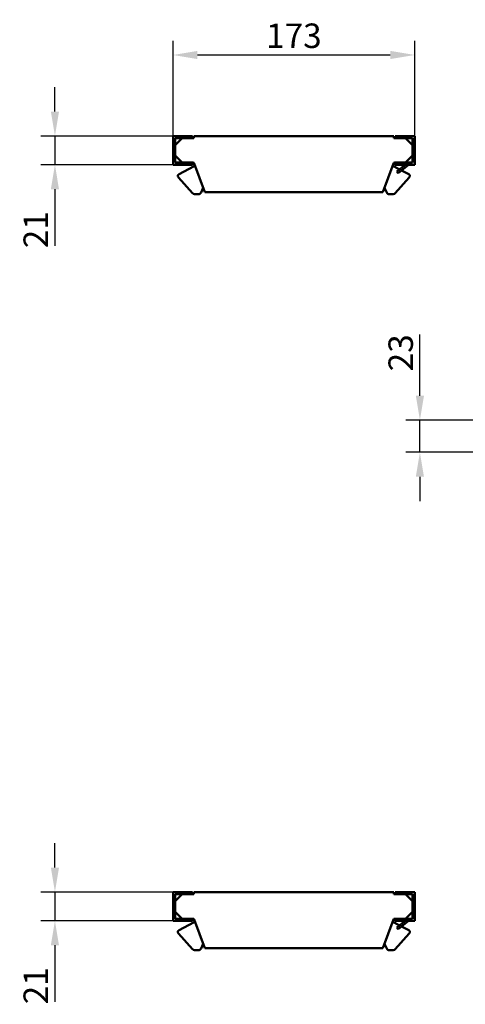
# Model space of a CAD drawing. Units: millimetres. Extents: x 99026 to 103253, y -1156 to 1814.
# Drawn here: x 100985 to 101304, y 144 to 848 of the extents above; entities that cross this region are included whole.
import ezdxf

# ---------------------------------------------------------------- set-up
doc = ezdxf.new("R2010")
doc.units = ezdxf.units.MM
doc.header["$LTSCALE"] = 2.5
doc.layers.get('Defpoints').update_dxf_attribs({"color": 10})
doc.layers.add('BEMASS', color=10, linetype='Continuous')
doc.layers.add('SICHTBAR', color=10, linetype='Continuous', lineweight=25)
doc.styles.add('BEMSTIL', font='isocp3.shx', dxfattribs={"width": 0.8})
doc.dimstyles.new('BEMASS', dxfattribs={"dimtxt": 3.5, "dimasz": 3.5, "dimexe": 2, "dimexo": 0, "dimgap": 1, "dimtad": 1, "dimdec": 0, "dimtxsty": 'BEMSTIL', "dimcen": 3, "dimclrd": 256, "dimclre": 256, "dimclrt": 256, "dimadec": 0, "dimazin": 0, "dimtfac": 0.875, "dimtdec": 0, "dimtmove": 0, "dimatfit": 0, "dimfxl": 0, "dimtolj": 1, "dimlwd": 25, "dimlwe": 25, "dimarcsym": 0})

# ---------------------------------------------------------------- blocks, each defined once
blk = doc.blocks.new('*D48')
at = {"layer": 'BEMASS', "lineweight": 25, "transparency": 16777216}
for p, q in [((101095.13, 764.74), (101095.13, 832.74)), ((101268.13, 764.74), (101268.13, 832.74)), ((101112.63, 822.74), (101250.63, 822.74))]:
    blk.add_line(p, q, dxfattribs=at)
at = {"layer": 'BEMASS', "transparency": 16777216}
for points in [[(101112.63, 825.65), (101112.63, 819.82), (101095.13, 822.74)], [(101250.63, 825.65), (101250.63, 819.82), (101268.13, 822.74)]]:
    blk.add_solid(points, dxfattribs=at)
at = {"layer": 'Defpoints', "color": 0, "transparency": 16777216}
for p in [(101268.13, 822.74), (101095.13, 764.74), (101268.13, 764.74)]:
    blk.add_point(p, dxfattribs=at)
at = {"layer": 'BEMASS', "transparency": 16777216, "insert": (101181.63, 836.49), "char_height": 17.5, "attachment_point": 5, "style": 'BEMSTIL'}
blk.add_mtext('\\A1;173', dxfattribs=at)
blk = doc.blocks.new('*D50')
at = {"layer": 'BEMASS', "lineweight": 25, "transparency": 16777216}
for p, q in [((101010.62, 782.24), (101010.62, 799.74)), ((101095.13, 764.74), (101000.62, 764.74)), ((101010.62, 764.74), (101010.62, 744.24)), ((101095.13, 744.24), (101000.62, 744.24)), ((101010.62, 726.74), (101010.62, 686.28))]:
    blk.add_line(p, q, dxfattribs=at)
at = {"layer": 'BEMASS', "transparency": 16777216}
for points in [[(101007.7, 782.24), (101013.53, 782.24), (101010.62, 764.74)], [(101007.7, 726.74), (101013.53, 726.74), (101010.62, 744.24)]]:
    blk.add_solid(points, dxfattribs=at)
at = {"layer": 'Defpoints', "color": 0, "transparency": 16777216}
for p in [(101095.13, 764.74), (101010.62, 744.24), (101095.13, 744.24)]:
    blk.add_point(p, dxfattribs=at)
at = {"layer": 'BEMASS', "transparency": 16777216, "insert": (100996.87, 697.76), "char_height": 17.5, "attachment_point": 5, "rotation": 90, "style": 'BEMSTIL'}
blk.add_mtext('\\A1;21', dxfattribs=at)
blk = doc.blocks.new('*D46')
at = {"layer": 'BEMASS', "lineweight": 25, "transparency": 16777216}
for p, q in [((101010.62, 241.59), (101010.62, 259.09)), ((101095.13, 224.09), (101000.62, 224.09)), ((101010.62, 224.09), (101010.62, 203.59)), ((101095.13, 203.59), (101000.62, 203.59)), ((101010.62, 186.09), (101010.62, 145.64))]:
    blk.add_line(p, q, dxfattribs=at)
at = {"layer": 'BEMASS', "transparency": 16777216}
for points in [[(101007.7, 241.59), (101013.53, 241.59), (101010.62, 224.09)], [(101007.7, 186.09), (101013.53, 186.09), (101010.62, 203.59)]]:
    blk.add_solid(points, dxfattribs=at)
at = {"layer": 'Defpoints', "color": 0, "transparency": 16777216}
for p in [(101095.13, 224.09), (101010.62, 203.59), (101095.13, 203.59)]:
    blk.add_point(p, dxfattribs=at)
at = {"layer": 'BEMASS', "transparency": 16777216, "insert": (100996.87, 157.11), "char_height": 17.5, "attachment_point": 5, "rotation": 90, "style": 'BEMSTIL'}
blk.add_mtext('\\A1;21', dxfattribs=at)
blk = doc.blocks.new('*D43')
at = {"layer": 'BEMASS', "lineweight": 25, "transparency": 16777216}
for p, q in [((101271.83, 579.09), (101271.83, 622.92)), ((101316.4, 561.59), (101261.83, 561.59)), ((101271.83, 538.59), (101271.83, 561.59)), ((101316.4, 538.59), (101261.83, 538.59)), ((101271.83, 521.09), (101271.83, 503.59))]:
    blk.add_line(p, q, dxfattribs=at)
at = {"layer": 'BEMASS', "transparency": 16777216}
for points in [[(101268.92, 579.09), (101274.75, 579.09), (101271.83, 561.59)], [(101268.92, 521.09), (101274.75, 521.09), (101271.83, 538.59)]]:
    blk.add_solid(points, dxfattribs=at)
at = {"layer": 'Defpoints', "color": 0, "transparency": 16777216}
for p in [(101271.83, 561.59), (101316.4, 561.59), (101316.4, 538.59)]:
    blk.add_point(p, dxfattribs=at)
at = {"layer": 'BEMASS', "transparency": 16777216, "insert": (101258.08, 609.75), "char_height": 17.5, "attachment_point": 5, "rotation": 90, "style": 'BEMSTIL'}
blk.add_mtext('\\A1;23', dxfattribs=at)

msp = doc.modelspace()

# ---------------------------------------------------------------- linework, layer by layer
at = {"layer": 'SICHTBAR', "linetype": 'Continuous', "lineweight": 50}
for p, q in [((101095.13, 744.24), (101095.13, 764.74)), ((101095.13, 764.74), (101109.13, 764.74)), ((101096.63, 758.24), (101101.63, 763.24)), ((101096.63, 763.24), (101096.63, 745.74)), ((101109.13, 763.24), (101096.63, 763.24)), ((101109.13, 764.74), (101109.13, 763.24)), ((101110.13, 763.24), (101109.13, 763.24)), ((101253.13, 764.74), (101110.13, 764.74)), ((101110.13, 764.74), (101110.13, 763.24)), ((101253.13, 763.24), (101253.13, 764.74)), ((101254.13, 763.24), (101253.13, 763.24)), ((101254.13, 764.74), (101254.13, 763.24)), ((101268.13, 764.74), (101254.13, 764.74)), ((101254.13, 763.24), (101266.63, 763.24)), ((101261.63, 763.24), (101266.63, 758.24)), ((101266.63, 763.24), (101266.63, 745.74)), ((101268.13, 744.24), (101268.13, 764.74)), ((101101.63, 745.74), (101096.63, 750.74)), ((101266.63, 750.74), (101261.63, 745.74)), ((101109.13, 744.24), (101095.13, 744.24)), ((101096.63, 745.74), (101109.13, 745.74)), ((101099.45, 737.57), (101109.82, 742.9)), ((101109.13, 745.74), (101109.13, 744.24)), ((101109.13, 745.74), (101109.43, 745.74)), ((101110.37, 745.08), (101117.88, 724.74)), ((101245.38, 724.74), (101252.89, 745.08)), ((101257.23, 740.96), (101253.45, 742.9)), ((101253.83, 745.74), (101254.13, 745.74)), ((101254.13, 745.74), (101254.13, 744.24)), ((101266.63, 745.74), (101254.13, 745.74)), ((101254.13, 744.24), (101268.13, 744.24)), ((101255.32, 739.4), (101261.26, 744.24)), ((101256.27, 738.24), (101255.32, 739.4)), ((101263.63, 744.24), (101256.27, 738.24)), ((101263.82, 737.57), (101258.69, 740.21)), ((101109.03, 723.91), (101099.01, 735.24)), ((101254.23, 723.91), (101264.25, 735.24)), ((101116.77, 727.73), (101115.17, 724.38)), ((101246.49, 727.73), (101248.09, 724.38)), ((101110.53, 723.24), (101113.37, 723.24)), ((101117.88, 724.74), (101245.38, 724.74)), ((101252.73, 723.24), (101249.89, 723.24)), ((101095.13, 203.59), (101095.13, 224.09)), ((101095.13, 224.09), (101109.13, 224.09)), ((101096.63, 217.59), (101101.63, 222.59)), ((101096.63, 222.59), (101096.63, 205.09)), ((101109.13, 222.59), (101096.63, 222.59)), ((101109.13, 224.09), (101109.13, 222.59)), ((101110.13, 222.59), (101109.13, 222.59)), ((101253.13, 224.09), (101110.13, 224.09)), ((101110.13, 224.09), (101110.13, 222.59)), ((101253.13, 222.59), (101253.13, 224.09)), ((101254.13, 222.59), (101253.13, 222.59)), ((101254.13, 224.09), (101254.13, 222.59)), ((101268.13, 224.09), (101254.13, 224.09)), ((101254.13, 222.59), (101266.63, 222.59)), ((101261.63, 222.59), (101266.63, 217.59)), ((101266.63, 222.59), (101266.63, 205.09)), ((101268.13, 203.59), (101268.13, 224.09)), ((101101.63, 205.09), (101096.63, 210.09)), ((101096.63, 205.09), (101109.13, 205.09)), ((101109.13, 205.09), (101109.13, 203.59)), ((101109.13, 205.09), (101109.43, 205.09)), ((101110.37, 204.44), (101117.88, 184.09)), ((101245.38, 184.09), (101252.89, 204.44)), ((101253.83, 205.09), (101254.13, 205.09)), ((101254.13, 205.09), (101254.13, 203.59)), ((101266.63, 205.09), (101254.13, 205.09)), ((101266.63, 210.09), (101261.63, 205.09)), ((101109.13, 203.59), (101095.13, 203.59)), ((101099.45, 196.92), (101109.82, 202.26)), ((101257.23, 200.31), (101253.45, 202.26)), ((101254.13, 203.59), (101268.13, 203.59)), ((101255.32, 198.75), (101261.26, 203.59)), ((101256.27, 197.59), (101255.32, 198.75)), ((101263.63, 203.59), (101256.27, 197.59)), ((101263.82, 196.92), (101258.69, 199.56)), ((101109.03, 183.27), (101099.01, 194.6)), ((101254.23, 183.27), (101264.25, 194.6)), ((101116.77, 187.09), (101115.17, 183.73)), ((101117.88, 184.09), (101245.38, 184.09)), ((101246.49, 187.09), (101248.09, 183.73)), ((101110.53, 182.59), (101113.37, 182.59)), ((101252.73, 182.59), (101249.89, 182.59))]:
    msp.add_line(p, q, dxfattribs=at).dxf.unprotected_set("ltscale", 0)
for centre, radius, start, end in [((101109.43, 744.74), 1, 20.25646, 90), ((101109.13, 744.24), 1.5, 297.20712, 1.31781), ((101254.13, 744.24), 1.5, 178.68219, 242.79288), ((101253.83, 744.74), 1, 90, 159.74354), ((101100.13, 736.24), 1.5, 117.20712, 221.50364), ((101263.13, 736.24), 1.5, 318.49636, 62.79288), ((101110.53, 725.24), 2, 221.50364, 270), ((101113.37, 725.24), 2, 270, 334.5171), ((101249.89, 725.24), 2, 205.4829, 270), ((101252.73, 725.24), 2, 270, 318.49636), ((101109.43, 204.09), 1, 20.25646, 90), ((101253.83, 204.09), 1, 90, 159.74354), ((101109.13, 203.59), 1.5, 297.20712, 1.31781), ((101254.13, 203.59), 1.5, 178.68219, 242.79288), ((101100.13, 195.59), 1.5, 117.20712, 221.50364), ((101263.13, 195.59), 1.5, 318.49636, 62.79288), ((101110.53, 184.59), 2, 221.50364, 270), ((101113.37, 184.59), 2, 270, 334.5171), ((101249.89, 184.59), 2, 205.4829, 270), ((101252.73, 184.59), 2, 270, 318.49636)]:
    msp.add_arc(centre, radius, start, end, dxfattribs=at).dxf.unprotected_set("ltscale", 0)

# ---------------------------------------------------------------- dimensions: what is measured, and where the dimension line sits
at = {"layer": 'BEMASS'}
dim = msp.add_linear_dim(base=(101268.13, 822.74), p1=(101095.13, 764.74), p2=(101268.13, 764.74), dimstyle='BEMASS', override={"dimscale": 5, "dimexe": 2, "dimgap": 1, "dimdec": 0, "dimtdec": 0, "dimtmove": 0, "dimatfit": 0}, dxfattribs=at)
dim.commit()
dim.dimension.update_dxf_attribs({"geometry": '*D48', "text_midpoint": (101181.63, 836.49)})
for base, p1, p2, override, picture, middle in [((101010.61782962, 744.23620495), (101095.13093108, 764.73620495), (101095.13093108, 744.23620495), {"dimscale": 5, "dimexe": 2, "dimgap": 1, "dimdec": 0, "dimclrt": 256, "dimtdec": 0, "dimtmove": 0, "dimatfit": 0}, '*D50', (100996.86610718, 697.75844904)), ((101271.83, 561.59), (101316.4, 538.59), (101316.4, 561.59), {"dimscale": 5, "dimexe": 2, "dimgap": 1, "dimdec": 0, "dimtdec": 0, "dimtmove": 0, "dimatfit": 0}, '*D43', (101258.08, 609.75)), ((101010.61782962, 203.59068033), (101095.13093108, 224.09068033), (101095.13093108, 203.59068033), {"dimscale": 5, "dimexe": 2, "dimgap": 1, "dimdec": 0, "dimtdec": 0, "dimtmove": 0, "dimatfit": 0}, '*D46', (100996.86610718, 157.11292442))]:
    dim = msp.add_linear_dim(base=base, p1=p1, p2=p2, angle=90, dimstyle='BEMASS', override=override, dxfattribs=at)
    dim.commit()
    dim.dimension.update_dxf_attribs({"geometry": picture, "text_midpoint": middle})

doc.saveas('drawing.dxf')
